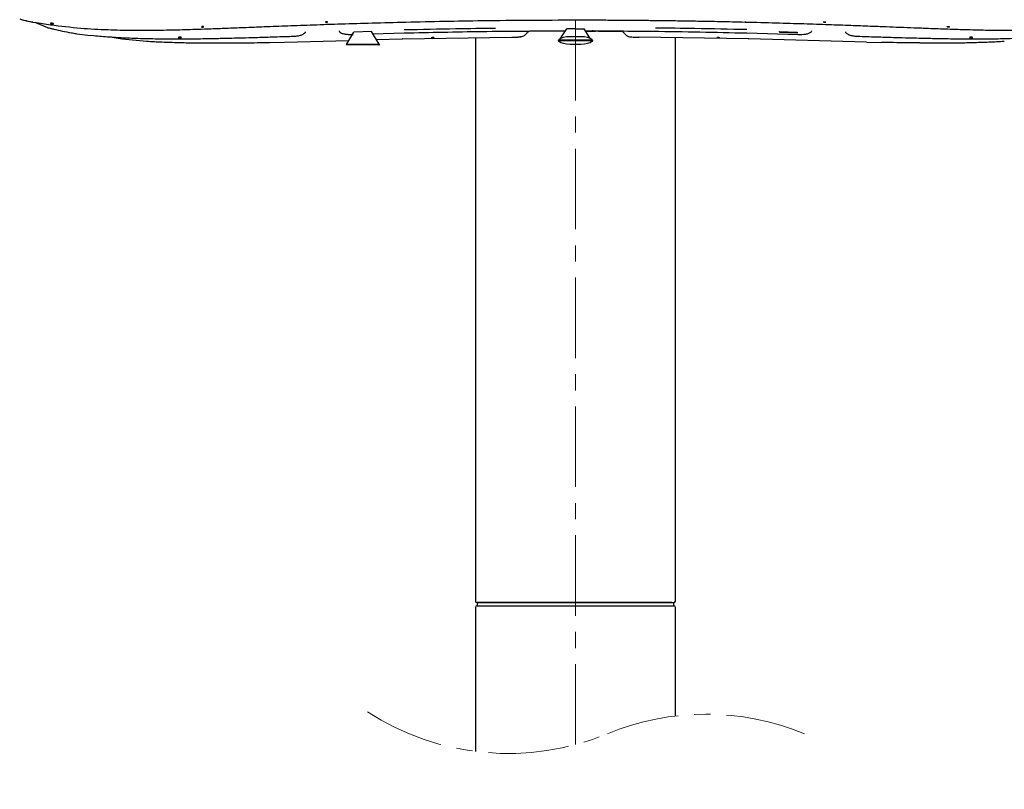
# Model space of a CAD drawing. Units: millimetres. Extents: x 51 to 688, y 264 to 668.
# Drawn here: x 66 to 143, y 437 to 498 of the extents above; entities that cross this region are included whole.
import ezdxf

# ---------------------------------------------------------------- set-up
doc = ezdxf.new("R2010")
doc.units = ezdxf.units.MM
doc.header["$PDSIZE"] = -1
doc.linetypes.add('CENTER', pattern=[10.16, 6.35, -1.27, 1.27, -1.27])
doc.layers.add('10', color=7, linetype='Continuous')
doc.styles.add('SLDTEXTSTYLE1', font='arial_0.ttf', dxfattribs={"width": 0.7, "height": 5.5})
doc.dimstyles.new('SLDDIMSTYLE0', dxfattribs={"dimtxt": 5.5, "dimasz": 5, "dimexe": 0, "dimexo": 0.0625, "dimtad": 1, "dimdec": 1, "dimlfac": 4, "dimrnd": 1e-09, "dimzin": 12, "dimdsep": 46, "dimtxsty": 'SLDTEXTSTYLE1', "dimblk1": 'OPEN30', "dimblk2": 'OPEN30', "dimsah": 1, "dimcen": 0.09, "dimclrd": 256, "dimadec": 0, "dimazin": 3, "dimtfac": 1, "dimtdec": 1, "dimtmove": 0, "dimatfit": 2, "dimldrblk": 'OPEN30', "dimfxl": 1, "dimfrac": 2, "dimtolj": 1, "dimtzin": 12, "dimarcsym": 0})

# ---------------------------------------------------------------- blocks, each defined once
blk = doc.blocks.new('_Open30')
at = {"color": 0, "linetype": 'ByBlock', "lineweight": -2}
for p, q in [((-1, 0.267949), (0, 0)), ((0, 0), (-1, -0.267949)), ((0, 0), (-1, 0))]:
    blk.add_line(p, q, dxfattribs=at)
blk = doc.blocks.new('_D_12')
at = {"layer": '10', "color": 0, "lineweight": -2, "transparency": 16777216}
for p, q in [((114.667, 524.165), (189.867, 524.165)), ((166.392, 320.449), (189.867, 320.449))]:
    blk.add_line(p, q, dxfattribs=at)
at = {"layer": '10', "lineweight": -2, "transparency": 16777216}
blk.add_line((189.867, 519.165), (189.867, 325.449), dxfattribs=at)
at = {"layer": 'Defpoints', "color": 0, "transparency": 16777216}
for p in [(114.604, 524.165), (166.33, 320.449), (189.867, 320.449)]:
    blk.add_point(p, dxfattribs=at)
at = {"layer": '10', "lineweight": -2, "transparency": 16777216, "xscale": 5, "yscale": 5, "zscale": 5}
for p, rotation in [((189.867, 524.165), 90), ((189.867, 320.449), 270)]:
    blk.add_blockref('_Open30', p, dxfattribs=dict(at, rotation=rotation))
at = {"layer": '10', "color": 0, "transparency": 16777216, "insert": (182.031, 450.742), "char_height": 5.5, "attachment_point": 2, "rotation": 90, "style": 'SLDTEXTSTYLE1'}
blk.add_mtext('\\A1;{\\W0.9;(1042)}', dxfattribs=at)

msp = doc.modelspace()

# ---------------------------------------------------------------- linework, layer by layer
at = {"color": 7, "linetype": 'Continuous', "lineweight": 25}
for p, q in [((66.846, 497.369), (67.136, 497.319)), ((67.066, 497.339), (67.994, 496.941)), ((67.136, 497.319), (68.245, 497.15)), ((96.23, 497.372), (96.227, 497.372)), ((67.983, 496.943), (67.995, 496.945)), ((91.58, 495.651), (92.145, 496.563)), ((93.532, 496.608), (92.145, 496.563)), ((94.136, 495.616), (93.532, 496.608)), ((108.794, 496.653), (105.996, 496.64)), ((108.462, 496.113), (108.911, 496.843)), ((109.604, 496.844), (108.911, 496.843)), ((109.604, 496.844), (110.298, 496.843)), ((110.747, 496.113), (110.298, 496.843)), ((110.415, 496.653), (111.195, 496.649)), ((110.47, 496.666), (110.973, 496.663)), ((111.418, 496.648), (113.212, 496.64)), ((111.577, 496.66), (113.211, 496.652)), ((125.676, 496.608), (127.064, 496.563)), ((125.699, 496.543), (125.676, 496.608)), ((125.699, 496.543), (125.737, 496.606)), ((127.06, 496.499), (125.699, 496.543)), ((127.06, 496.499), (127.02, 496.565)), ((127.064, 496.563), (127.06, 496.499)), ((128.187, 496.603), (128.204, 496.624)), ((70.22, 496.458), (70.328, 496.445)), ((70.328, 496.445), (71.193, 496.338)), ((71.19, 496.338), (71.637, 496.297)), ((73.09, 496.186), (73.886, 496.037)), ((73.886, 496.037), (75.809, 495.855)), ((85.488, 495.762), (86.669, 495.787)), ((86.669, 495.789), (86.675, 495.786)), ((86.675, 495.786), (91.746, 495.92)), ((93.635, 496.44), (96.096, 496.507)), ((93.916, 495.977), (95.946, 496.03)), ((95.974, 496.031), (95.946, 496.03)), ((95.974, 496.031), (104.6, 496.177)), ((96.094, 496.512), (96.096, 496.508)), ((101.729, 496.146), (101.729, 479.984)), ((108.369, 495.961), (110.84, 495.961)), ((108.369, 495.876), (108.369, 495.961)), ((108.369, 495.876), (108.421, 495.961)), ((110.84, 495.876), (108.369, 495.876)), ((109.192, 496.235), (110.017, 496.235)), ((110.84, 495.876), (110.787, 495.961)), ((110.84, 495.961), (110.84, 495.876)), ((123.235, 496.031), (114.609, 496.177)), ((117.479, 479.984), (117.479, 496.13)), ((123.115, 496.512), (123.112, 496.508)), ((123.112, 496.507), (127.153, 496.396)), ((132.534, 495.786), (123.262, 496.03)), ((132.539, 495.789), (132.534, 495.786)), ((132.539, 495.787), (133.72, 495.762)), ((91.57, 495.565), (91.58, 495.651)), ((91.57, 495.565), (91.623, 495.65)), ((94.126, 495.531), (91.57, 495.565)), ((91.58, 495.651), (94.136, 495.616)), ((94.126, 495.531), (94.073, 495.617)), ((94.136, 495.616), (94.126, 495.531)), ((110.017, 495.602), (109.192, 495.602)), ((101.729, 479.984), (101.729, 451.705)), ((117.479, 451.705), (117.479, 479.984)), ((101.854, 451.58), (101.854, 451.33)), ((101.854, 451.58), (101.859, 451.58)), ((117.35, 451.58), (117.354, 451.58)), ((117.354, 451.33), (117.354, 451.58)), ((101.729, 451.205), (101.729, 439.848)), ((101.854, 451.33), (101.859, 451.33)), ((117.35, 451.33), (117.354, 451.33)), ((117.479, 442.647), (117.479, 451.205))]:
    msp.add_line(p, q, dxfattribs=at)
at = {"color": 7, "linetype": 'Continuous', "lineweight": 25, "flags": 128}
for points in [[(109.192, 495.602), (108.906, 495.618), (108.648, 495.662), (108.443, 495.732), (108.312, 495.821), (108.267, 495.918), (108.312, 496.016), (108.443, 496.104), (108.648, 496.174), (108.906, 496.219), (109.192, 496.235)], [(110.017, 496.235), (110.303, 496.219), (110.56, 496.174), (110.765, 496.104), (110.896, 496.016), (110.942, 495.918), (110.896, 495.821), (110.765, 495.732), (110.56, 495.662), (110.303, 495.618), (110.017, 495.602)], [(123.235, 496.031), (123.249, 496.03), (123.262, 496.03)]]:
    msp.add_lwpolyline(points, dxfattribs=at)
at = {"color": 7, "linetype": 'Continuous', "lineweight": 25}
for centre, start, end in [((101.854, 451.705), 180, 270), ((117.354, 451.705), 270, 0), ((101.854, 451.205), 90, 180), ((117.354, 451.205), 0, 90)]:
    msp.add_arc(centre, 0.125, start, end, dxfattribs=at)
for points, knots in [([(65.813, 497.627), (65.912, 497.592), (66.249, 497.472), (66.606, 497.415), (66.858, 497.375)], [0, 0, 0, 0, 0.293827, 1, 1, 1, 1]), ([(66.197, 497.509), (66.242, 497.495), (66.456, 497.43), (66.675, 497.396), (66.846, 497.369)], [0, 0, 0, 0, 0.214056, 1, 1, 1, 1]), ([(68.245, 497.15), (69.037, 497.055), (70.542, 496.873), (72.7, 496.758), (74.663, 496.715), (76.48, 496.722), (78.196, 496.756), (79.66, 496.799), (80.941, 496.844), (82.144, 496.889), (83.539, 496.943), (85.16, 497.007), (86.987, 497.078), (89.011, 497.152), (91.227, 497.228), (93.654, 497.302), (95.345, 497.346), (96.23, 497.369)], [0, 0, 0, 0, 0.085397, 0.16248, 0.231667, 0.296225, 0.357549, 0.415871, 0.453422, 0.495016, 0.544963, 0.602969, 0.668751, 0.740644, 0.819538, 0.905573, 1, 1, 1, 1]), ([(89.994, 497.39), (90.004, 497.39), (90.022, 497.39), (90.046, 497.387), (90.065, 497.381), (90.075, 497.373), (90.077, 497.364), (90.069, 497.355), (90.053, 497.347), (90.03, 497.341), (90.003, 497.337), (89.975, 497.336), (89.95, 497.338), (89.929, 497.343), (89.916, 497.35), (89.912, 497.359), (89.917, 497.368), (89.93, 497.377), (89.951, 497.384), (89.974, 497.388), (89.989, 497.389), (89.994, 497.39)], [0, 0, 0, 0, 0.053829, 0.107658, 0.161478, 0.215233, 0.268895, 0.322477, 0.376023, 0.429596, 0.483244, 0.536988, 0.590804, 0.644638, 0.698425, 0.75212, 0.805719, 0.859263, 0.912818, 0.966442, 1, 1, 1, 1]), ([(96.244, 497.369), (98.257, 497.412), (102.708, 497.509), (107.164, 497.524), (109.604, 497.533)], [0, 0, 0, 0, 0.452413, 1, 1, 1, 1]), ([(109.604, 497.533), (110.086, 497.532), (110.993, 497.532), (112.264, 497.527), (113.355, 497.52), (114.262, 497.513), (115.008, 497.506), (115.762, 497.498), (116.675, 497.487), (117.875, 497.47), (119.341, 497.446), (121.068, 497.413), (122.305, 497.384), (122.965, 497.369)], [0, 0, 0, 0, 0.10819, 0.203487, 0.285176, 0.353078, 0.407188, 0.452495, 0.522412, 0.612207, 0.721971, 0.851621, 1, 1, 1, 1]), ([(122.971, 497.397), (122.973, 497.386), (122.976, 497.366), (122.979, 497.37), (122.981, 497.372)], [0, 0, 0, 0, 0.541712, 1, 1, 1, 1]), ([(122.979, 497.369), (123.791, 497.348), (125.333, 497.308), (127.528, 497.242), (129.491, 497.177), (131.231, 497.114), (132.739, 497.058), (134.031, 497.007), (135.187, 496.962), (136.3, 496.919), (137.552, 496.87), (138.955, 496.819), (140.522, 496.769), (142.195, 496.73), (144.04, 496.712), (146.122, 496.743), (148.461, 496.853), (150.1, 497.048), (150.963, 497.15)], [0, 0, 0, 0, 0.086747, 0.164549, 0.234446, 0.296558, 0.350682, 0.395801, 0.434966, 0.474564, 0.515088, 0.569247, 0.625152, 0.683287, 0.74882, 0.823224, 0.906831, 1, 1, 1, 1]), ([(129.214, 497.39), (129.205, 497.39), (129.187, 497.39), (129.162, 497.387), (129.144, 497.381), (129.133, 497.373), (129.132, 497.364), (129.14, 497.355), (129.156, 497.347), (129.179, 497.341), (129.205, 497.337), (129.233, 497.336), (129.259, 497.338), (129.279, 497.343), (129.293, 497.35), (129.297, 497.359), (129.292, 497.368), (129.278, 497.377), (129.257, 497.384), (129.235, 497.388), (129.22, 497.389), (129.214, 497.39)], [0, 0, 0, 0, 0.053829, 0.107658, 0.161478, 0.215233, 0.268895, 0.322477, 0.376023, 0.429596, 0.483244, 0.536988, 0.590804, 0.644638, 0.698425, 0.75212, 0.805719, 0.859263, 0.912818, 0.966442, 1, 1, 1, 1]), ([(67.994, 496.941), (68.043, 496.926), (68.142, 496.897), (68.242, 496.872), (68.292, 496.859)], [0, 0, 0, 0, 0.499696, 1, 1, 1, 1]), ([(68.354, 497.27), (68.368, 497.268), (68.396, 497.265), (68.433, 497.257), (68.461, 497.248), (68.478, 497.239), (68.481, 497.23), (68.47, 497.223), (68.446, 497.219), (68.411, 497.217), (68.369, 497.219), (68.326, 497.224), (68.286, 497.232), (68.255, 497.24), (68.234, 497.249), (68.227, 497.258), (68.234, 497.266), (68.254, 497.271), (68.286, 497.274), (68.321, 497.273), (68.345, 497.271), (68.354, 497.27)], [0, 0, 0, 0, 0.052658, 0.105331, 0.157694, 0.21016, 0.263233, 0.317174, 0.371896, 0.426976, 0.481805, 0.535862, 0.588973, 0.641401, 0.693708, 0.746503, 0.80018, 0.854755, 0.90984, 0.964806, 1, 1, 1, 1]), ([(68.271, 496.869), (68.349, 496.849), (68.856, 496.714), (69.524, 496.577), (70.131, 496.477), (70.253, 496.457)], [0, 0, 0, 0, 0.126274, 0.824106, 1, 1, 1, 1]), ([(80.226, 497.016), (80.235, 497.016), (80.254, 497.017), (80.278, 497.014), (80.296, 497.009), (80.307, 497.002), (80.308, 496.994), (80.3, 496.985), (80.284, 496.977), (80.261, 496.971), (80.235, 496.967), (80.207, 496.966), (80.181, 496.967), (80.161, 496.972), (80.147, 496.978), (80.143, 496.986), (80.148, 496.995), (80.162, 497.003), (80.183, 497.01), (80.206, 497.014), (80.22, 497.015), (80.226, 497.016)], [0, 0, 0, 0, 0.053915, 0.107827, 0.161784, 0.215691, 0.269455, 0.323046, 0.376507, 0.429935, 0.483441, 0.537105, 0.590941, 0.644888, 0.698833, 0.752662, 0.806309, 0.859792, 0.913204, 0.966671, 1, 1, 1, 1]), ([(87.21, 496.243), (87.33, 496.246), (87.547, 496.253), (87.858, 496.298), (88.115, 496.377), (88.238, 496.474), (88.299, 496.522)], [0, 0, 0, 0, 0.304918, 0.548464, 0.778569, 1, 1, 1, 1]), ([(88.296, 496.518), (88.311, 496.539), (88.342, 496.582), (88.342, 496.594), (88.343, 496.6)], [0, 0, 0, 0, 0.4890422, 1, 1, 1, 1]), ([(90.984, 496.669), (90.982, 496.666), (90.978, 496.657), (91.005, 496.623), (91.021, 496.603)], [0, 0, 0, 0, 0.414843, 1, 1, 1, 1]), ([(91.019, 496.606), (91.069, 496.567), (91.178, 496.48), (91.408, 496.416), (91.723, 496.386), (91.952, 496.393), (92.08, 496.397)], [0, 0, 0, 0, 0.189689, 0.415125, 0.675129, 1, 1, 1, 1]), ([(96.112, 496.766), (97.471, 496.797), (99.869, 496.853), (102.27, 496.882), (103.31, 496.895)], [0, 0, 0, 0, 0.566804, 1, 1, 1, 1]), ([(96.115, 496.508), (98.148, 496.553), (102.376, 496.647), (106.61, 496.663), (108.808, 496.672)], [0, 0, 0, 0, 0.4808023, 1, 1, 1, 1]), ([(105.716, 496.431), (105.767, 496.49), (105.865, 496.603), (106.006, 496.653), (106.074, 496.678)], [0, 0, 0, 0, 0.5172931, 1, 1, 1, 1]), ([(110.403, 496.673), (112.172, 496.667), (116.405, 496.653), (120.633, 496.561), (123.093, 496.508)], [0, 0, 0, 0, 0.418039, 1, 1, 1, 1]), ([(111.3, 496.654), (111.228, 496.654), (111.088, 496.655), (110.971, 496.663), (110.913, 496.667)], [0, 0, 0, 0, 0.510735, 1, 1, 1, 1]), ([(113.493, 496.431), (113.443, 496.491), (113.364, 496.585), (113.251, 496.628), (113.21, 496.644)], [0, 0, 0, 0, 0.63735, 1, 1, 1, 1]), ([(123.096, 496.766), (121.737, 496.797), (119.339, 496.853), (116.939, 496.882), (115.899, 496.895)], [0, 0, 0, 0, 0.566804, 1, 1, 1, 1]), ([(127.129, 496.397), (127.341, 496.391), (127.647, 496.382), (128.008, 496.469), (128.13, 496.561), (128.19, 496.606)], [0, 0, 0, 0, 0.534794, 0.769402, 1, 1, 1, 1]), ([(128.219, 496.641), (128.221, 496.644), (128.237, 496.663), (128.245, 496.67), (128.237, 496.673), (128.235, 496.673)], [0, 0, 0, 0, 0.097277, 0.846716, 1, 1, 1, 1]), ([(130.88, 496.593), (130.877, 496.59), (130.87, 496.58), (130.897, 496.541), (130.912, 496.518)], [0, 0, 0, 0, 0.399102, 1, 1, 1, 1]), ([(130.91, 496.522), (130.965, 496.477), (131.083, 496.382), (131.327, 496.303), (131.646, 496.254), (131.872, 496.247), (131.999, 496.243)], [0, 0, 0, 0, 0.202402, 0.42898, 0.678833, 1, 1, 1, 1]), ([(138.983, 497.016), (138.973, 497.016), (138.955, 497.017), (138.931, 497.014), (138.912, 497.009), (138.902, 497.002), (138.9, 496.994), (138.908, 496.985), (138.925, 496.977), (138.947, 496.971), (138.974, 496.967), (139.002, 496.966), (139.027, 496.967), (139.048, 496.972), (139.061, 496.978), (139.065, 496.986), (139.06, 496.995), (139.046, 497.003), (139.025, 497.01), (139.003, 497.014), (138.988, 497.015), (138.983, 497.016)], [0, 0, 0, 0, 0.053915, 0.107827, 0.161784, 0.215691, 0.269455, 0.323046, 0.376507, 0.429935, 0.483441, 0.537105, 0.590941, 0.644888, 0.698833, 0.752662, 0.806309, 0.859792, 0.913204, 0.966671, 1, 1, 1, 1]), ([(71.637, 496.297), (72.053, 496.262), (72.881, 496.191), (73.711, 496.148), (74.124, 496.126)], [0, 0, 0, 0, 0.501794, 1, 1, 1, 1]), ([(74.042, 496.13), (74.612, 496.106), (75.672, 496.063), (77.144, 496.042), (78.379, 496.039), (79.387, 496.046), (80.213, 496.056), (80.887, 496.068), (81.47, 496.079), (82.005, 496.091), (82.62, 496.106), (83.418, 496.127), (84.476, 496.157), (85.794, 496.197), (86.76, 496.228), (87.285, 496.245)], [0, 0, 0, 0, 0.129392, 0.240336, 0.333481, 0.409334, 0.468706, 0.520614, 0.562101, 0.60086, 0.641732, 0.701545, 0.78149, 0.881201, 1, 1, 1, 1]), ([(75.822, 495.856), (76.223, 495.835), (77.056, 495.791), (78.293, 495.753), (79.475, 495.728), (80.553, 495.717), (81.54, 495.714), (82.179, 495.717), (82.482, 495.718)], [0, 0, 0, 0, 0.184467, 0.38314, 0.560272, 0.716449, 0.865312, 1, 1, 1, 1]), ([(78.434, 496.17), (78.448, 496.17), (78.476, 496.17), (78.513, 496.167), (78.542, 496.161), (78.558, 496.154), (78.56, 496.145), (78.548, 496.136), (78.523, 496.128), (78.488, 496.123), (78.447, 496.119), (78.404, 496.119), (78.365, 496.121), (78.334, 496.126), (78.313, 496.133), (78.306, 496.141), (78.314, 496.15), (78.335, 496.158), (78.368, 496.165), (78.403, 496.169), (78.425, 496.17), (78.434, 496.17)], [0, 0, 0, 0, 0.053196, 0.106378, 0.159918, 0.214, 0.268466, 0.322997, 0.37723, 0.430919, 0.484048, 0.536856, 0.589731, 0.643043, 0.696973, 0.751422, 0.806041, 0.860401, 0.914203, 0.967421, 1, 1, 1, 1]), ([(82.482, 495.729), (82.847, 495.727), (83.851, 495.722), (84.853, 495.748), (85.492, 495.764)], [0, 0, 0, 0, 0.362982, 1, 1, 1, 1]), ([(96.117, 496.512), (96.117, 496.51), (96.115, 496.505), (96.114, 496.51), (96.113, 496.513)], [0, 0, 0, 0, 0.350158, 1, 1, 1, 1]), ([(98.354, 496.137), (98.368, 496.137), (98.396, 496.137), (98.432, 496.136), (98.461, 496.133), (98.478, 496.129), (98.481, 496.125), (98.469, 496.121), (98.444, 496.117), (98.408, 496.113), (98.367, 496.111), (98.325, 496.111), (98.287, 496.111), (98.255, 496.113), (98.235, 496.116), (98.227, 496.12), (98.234, 496.125), (98.256, 496.13), (98.289, 496.133), (98.324, 496.136), (98.346, 496.136), (98.354, 496.137)], [0, 0, 0, 0, 0.051938, 0.103845, 0.156575, 0.210837, 0.266472, 0.322716, 0.378432, 0.432644, 0.485089, 0.536366, 0.587582, 0.639823, 0.69373, 0.749228, 0.805517, 0.861407, 0.915914, 0.968754, 1, 1, 1, 1]), ([(104.598, 496.177), (104.741, 496.178), (104.956, 496.18), (105.22, 496.194), (105.359, 496.209), (105.56, 496.275), (105.653, 496.369), (105.707, 496.423)], [0, 0, 0, 0, 0.327089, 0.493261, 0.674069, 0.809808, 1, 1, 1, 1]), ([(104.6, 496.177), (104.698, 496.178), (104.835, 496.18), (105.003, 496.184), (105.105, 496.189), (105.193, 496.195), (105.262, 496.204), (105.307, 496.215), (105.313, 496.224), (105.316, 496.228)], [0, 0, 0, 0, 0.290938, 0.403043, 0.508634, 0.620873, 0.74357, 0.871935, 1, 1, 1, 1]), ([(113.502, 496.423), (113.529, 496.392), (113.577, 496.336), (113.662, 496.28), (113.735, 496.246), (113.836, 496.214), (113.94, 496.199), (114.117, 496.186), (114.354, 496.179), (114.514, 496.178), (114.61, 496.177)], [0, 0, 0, 0, 0.09577, 0.175044, 0.23877, 0.289056, 0.447577, 0.631209, 0.777751, 1, 1, 1, 1]), ([(113.526, 496.414), (113.524, 496.414), (113.511, 496.418), (113.509, 496.42), (113.507, 496.423)], [0, 0, 0, 0, 0.093779, 1, 1, 1, 1]), ([(120.854, 496.137), (120.868, 496.136), (120.895, 496.135), (120.932, 496.132), (120.96, 496.128), (120.978, 496.124), (120.981, 496.119), (120.97, 496.115), (120.945, 496.112), (120.909, 496.111), (120.868, 496.111), (120.826, 496.112), (120.787, 496.114), (120.756, 496.118), (120.735, 496.122), (120.727, 496.126), (120.733, 496.13), (120.754, 496.134), (120.787, 496.136), (120.823, 496.137), (120.846, 496.137), (120.854, 496.137)], [0, 0, 0, 0, 0.05148, 0.102946, 0.154871, 0.208136, 0.262989, 0.319033, 0.375268, 0.430486, 0.483934, 0.535753, 0.586855, 0.638405, 0.691316, 0.745916, 0.801812, 0.858027, 0.913435, 0.967312, 1, 1, 1, 1]), ([(123.091, 496.512), (123.092, 496.51), (123.093, 496.505), (123.095, 496.51), (123.096, 496.513)], [0, 0, 0, 0, 0.3501715, 1, 1, 1, 1]), ([(131.999, 496.243), (132.499, 496.227), (133.44, 496.197), (134.733, 496.157), (135.79, 496.127), (136.588, 496.106), (137.204, 496.091), (137.738, 496.079), (138.322, 496.068), (138.996, 496.056), (139.822, 496.046), (140.83, 496.039), (142.065, 496.042), (143.509, 496.062), (144.541, 496.105), (145.084, 496.127)], [0, 0, 0, 0, 0.114518, 0.21543, 0.296339, 0.356873, 0.398237, 0.437462, 0.47945, 0.531983, 0.59207, 0.668837, 0.763104, 0.875385, 1, 1, 1, 1]), ([(136.729, 495.729), (136.364, 495.727), (135.359, 495.722), (134.355, 495.748), (133.716, 495.764)], [0, 0, 0, 0, 0.363541, 1, 1, 1, 1]), ([(136.729, 495.718), (137.038, 495.717), (137.676, 495.714), (138.662, 495.717), (139.733, 495.728), (140.916, 495.753), (142.153, 495.791), (142.986, 495.835), (143.387, 495.856)], [0, 0, 0, 0, 0.13718, 0.283275, 0.439513, 0.616713, 0.815462, 1, 1, 1, 1]), ([(140.775, 496.17), (140.789, 496.169), (140.816, 496.168), (140.854, 496.163), (140.882, 496.155), (140.899, 496.147), (140.901, 496.138), (140.89, 496.13), (140.865, 496.124), (140.83, 496.12), (140.788, 496.119), (140.746, 496.12), (140.707, 496.124), (140.675, 496.131), (140.655, 496.139), (140.647, 496.148), (140.654, 496.156), (140.675, 496.163), (140.708, 496.168), (140.743, 496.17), (140.766, 496.17), (140.775, 496.17)], [0, 0, 0, 0, 0.05285, 0.105698, 0.158639, 0.212021, 0.265998, 0.320466, 0.375082, 0.429414, 0.483159, 0.536302, 0.589109, 0.641982, 0.695269, 0.749129, 0.803475, 0.858025, 0.912412, 0.966346, 1, 1, 1, 1]), ([(101.859, 451.58), (101.869, 451.58), (101.888, 451.58), (102.162, 451.58), (102.658, 451.58), (103.235, 451.58), (103.829, 451.58), (104.24, 451.58), (104.449, 451.58)], [0, 0, 0, 0, 0.194944, 0.370923, 0.543795, 0.688412, 0.841306, 1, 1, 1, 1]), ([(104.449, 451.58), (104.248, 451.58), (103.846, 451.58), (103.216, 451.58), (102.631, 451.58), (102.184, 451.58), (101.959, 451.58), (101.875, 451.58), (101.864, 451.58), (101.859, 451.58)], [0, 0, 0, 0, 0.152594, 0.304555, 0.483719, 0.626947, 0.76985, 0.884703, 1, 1, 1, 1]), ([(104.449, 451.58), (105.411, 451.58), (107.335, 451.58), (110.774, 451.58), (113.248, 451.58), (114.76, 451.58)], [0, 0, 0, 0, 0.280098, 0.55998, 1, 1, 1, 1]), ([(114.76, 451.58), (113.048, 451.58), (110.474, 451.58), (107.035, 451.58), (105.311, 451.58), (104.449, 451.58)], [0, 0, 0, 0, 0.498116, 0.749058, 1, 1, 1, 1]), ([(114.76, 451.58), (115.025, 451.58), (115.541, 451.58), (116.273, 451.58), (116.84, 451.58), (117.177, 451.58), (117.328, 451.58), (117.342, 451.58), (117.35, 451.58)], [0, 0, 0, 0, 0.201026, 0.391211, 0.567474, 0.7027, 0.845116, 1, 1, 1, 1]), ([(117.19, 451.58), (117.146, 451.58), (117.03, 451.58), (116.628, 451.58), (116.055, 451.58), (115.418, 451.58), (114.98, 451.58), (114.76, 451.58)], [0, 0, 0, 0, 0.131865, 0.343253, 0.552798, 0.775758, 1, 1, 1, 1]), ([(101.859, 451.33), (101.869, 451.33), (101.888, 451.33), (102.162, 451.33), (102.658, 451.33), (103.235, 451.33), (103.829, 451.33), (104.24, 451.33), (104.449, 451.33)], [0, 0, 0, 0, 0.194944, 0.370923, 0.543795, 0.688412, 0.841306, 1, 1, 1, 1]), ([(101.859, 451.33), (101.861, 451.33), (101.867, 451.33), (101.898, 451.33), (102.004, 451.33), (102.254, 451.33), (102.727, 451.33), (103.298, 451.33), (103.892, 451.33), (104.263, 451.33), (104.449, 451.33)], [0, 0, 0, 0, 0.055967, 0.157651, 0.258986, 0.402132, 0.544954, 0.718756, 0.859166, 1, 1, 1, 1]), ([(104.449, 451.33), (105.411, 451.33), (107.335, 451.33), (110.774, 451.33), (113.248, 451.33), (114.76, 451.33)], [0, 0, 0, 0, 0.280098, 0.55998, 1, 1, 1, 1]), ([(104.449, 451.33), (106.161, 451.33), (108.735, 451.33), (112.174, 451.33), (113.898, 451.33), (114.76, 451.33)], [0, 0, 0, 0, 0.498116, 0.749058, 1, 1, 1, 1]), ([(114.76, 451.33), (115.025, 451.33), (115.541, 451.33), (116.273, 451.33), (116.84, 451.33), (117.177, 451.33), (117.328, 451.33), (117.342, 451.33), (117.35, 451.33)], [0, 0, 0, 0, 0.201026, 0.391211, 0.567474, 0.7027, 0.845116, 1, 1, 1, 1]), ([(114.76, 451.33), (114.959, 451.33), (115.355, 451.33), (115.981, 451.33), (116.564, 451.33), (117.016, 451.33), (117.246, 451.33), (117.334, 451.33), (117.344, 451.33), (117.35, 451.33)], [0, 0, 0, 0, 0.150598, 0.300616, 0.479632, 0.623062, 0.766063, 0.882772, 1, 1, 1, 1])]:
    msp.add_open_spline(points, degree=3, knots=knots, dxfattribs=at)
at = {"layer": '10', "color": 7, "linetype": 'CENTER', "lineweight": 18}
msp.add_line((109.604, 440.383), (109.604, 525.147), dxfattribs=at)
at = {"layer": '10', "color": 7, "linetype": 'CENTER', "lineweight": 9}
for centre, radius, start, end in [((104.308, 460.099), 20.414, 237.08472, 292.49222), ((119.882, 422.603), 20.187, 67.38014, 112.61986)]:
    msp.add_arc(centre, radius, start, end, dxfattribs=at)

# ---------------------------------------------------------------- dimensions: what is measured, and where the dimension line sits
at = {"layer": '10', "color": 7}
dim = msp.add_linear_dim(base=(189.867, 320.449), p1=(114.604, 524.165), p2=(166.33, 320.449), angle=90, text='{\\W0.9;(1042)}', dimstyle='SLDDIMSTYLE0', dxfattribs=at)
dim.commit()
dim.dimension.update_dxf_attribs({"geometry": '_D_12', "text_midpoint": (189.867, 450.742), "dimtype": 160})

doc.saveas('drawing.dxf')
